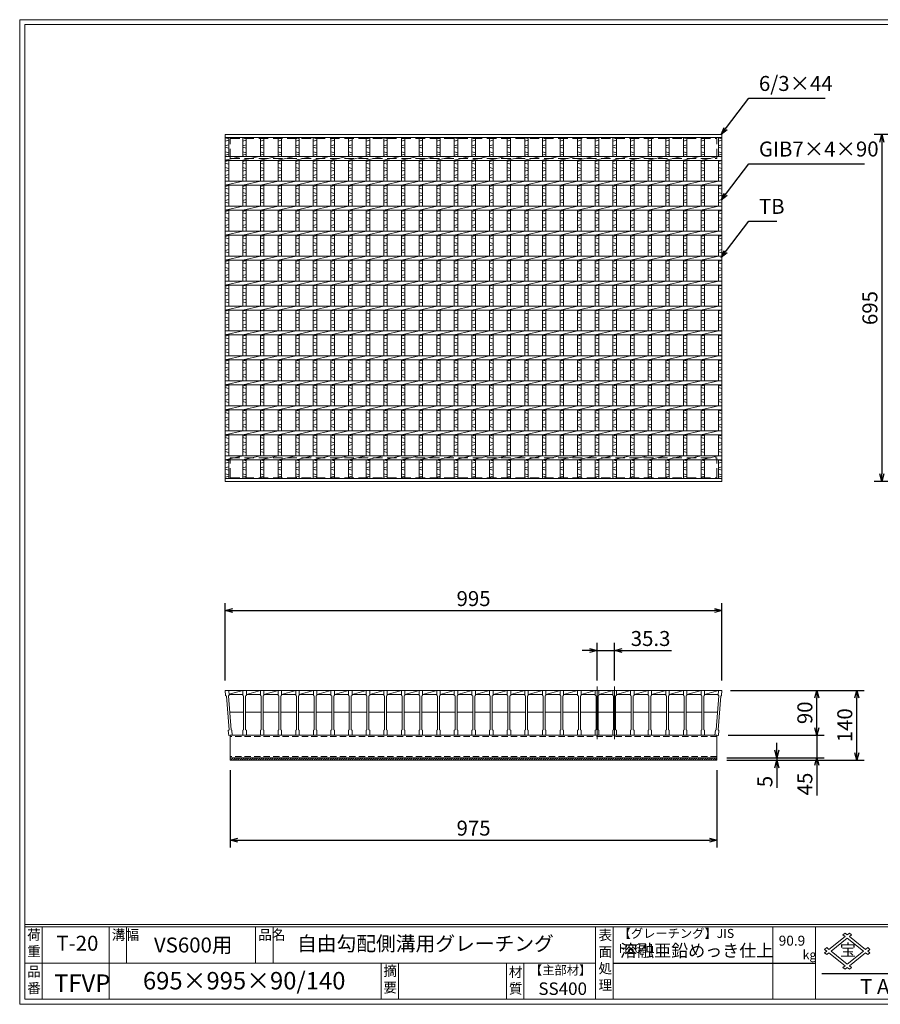
# Model space of a CAD drawing. Units: millimetres. Extents: x 0 to 2790, y 0 to 1973.
# Drawn here: x 0 to 1724, y 0 to 1973 of the extents above; entities that cross this region are included whole.
import ezdxf

# ---------------------------------------------------------------- set-up
doc = ezdxf.new("R2010")
doc.units = ezdxf.units.MM
doc.linetypes.add('CENTER', pattern=[10, 6.25, -1.25, 1.25, -1.25])
doc.linetypes.add('HIDDEN', pattern=[9.525, 6.35, -3.175])
for name, color, linetype, lineweight in [('エンボス', 4, 'Continuous', 5), ('ゴム', 51, 'Continuous', 13), ('中心線', 1, 'CENTER', 5), ('寸法線', 2, 'Continuous', 9), ('嵩上断面', 112, 'Continuous', 13), ('本体', 7, 'Continuous', 13)]:
    doc.layers.add(name, color=color, linetype=linetype, lineweight=lineweight)
doc.layers.add('外枠', color=7, linetype='Continuous')
doc.dimstyles.new('ISO-25', dxfattribs={"dimscale": 10, "dimtxt": 3, "dimasz": 1.5, "dimexe": 1.5, "dimexo": 2, "dimgap": 0.5, "dimtad": 1, "dimdsep": 46, "dimtxsty": 'Standard', "dimblk": 'OPEN30', "dimcen": 2.5, "dimadec": 0, "dimazin": 0, "dimtfac": 1, "dimtmove": 0, "dimatfit": 0, "dimldrblk": 'OPEN30', "dimfxl": 1, "dimarcsym": 0})

# ---------------------------------------------------------------- blocks, each defined once
blk = doc.blocks.new('_Open30')
at = {"color": 0, "linetype": 'ByBlock', "lineweight": -2}
for p, q in [((-1, 0.27), (0, 0)), ((0, 0), (-1, -0.27)), ((0, 0), (-1, 0))]:
    blk.add_line(p, q, dxfattribs=at)
blk = doc.blocks.new('*D7')
at = {"layer": 'Defpoints', "color": 0, "linetype": 'Continuous', "ltscale": 3}
for p in [(1191.8, 709.2), (1156.5, 629.2), (1191.8, 629.2)]:
    blk.add_point(p, dxfattribs=at)
at = {"layer": '寸法線', "color": 0, "linetype": 'Continuous', "lineweight": -2, "ltscale": 3}
for p, q in [((1156.5, 649.2), (1156.5, 724.2)), ((1191.8, 649.2), (1191.8, 724.2)), ((1141.5, 709.2), (1126.5, 709.2)), ((1156.5, 709.2), (1191.8, 709.2)), ((1206.8, 709.2), (1305.8, 709.2))]:
    blk.add_line(p, q, dxfattribs=at)
at = {"layer": '寸法線', "color": 0, "linetype": 'Continuous', "lineweight": -2, "ltscale": 3, "xscale": 15, "yscale": 15, "zscale": 15}
blk.add_blockref('_Open30', (1156.5, 709.2), dxfattribs=at)
at = {"layer": '寸法線', "color": 0, "linetype": 'Continuous', "lineweight": -2, "ltscale": 3, "xscale": 15, "yscale": 15, "zscale": 15, "rotation": 180}
blk.add_blockref('_Open30', (1191.8, 709.2), dxfattribs=at)
at = {"layer": '寸法線', "color": 0, "linetype": 'Continuous', "ltscale": 3, "insert": (1263.8, 729.2), "char_height": 30, "attachment_point": 5}
blk.add_mtext('35.3', dxfattribs=at)
blk = doc.blocks.new('*D8')
at = {"layer": 'Defpoints', "color": 0, "linetype": 'Continuous', "ltscale": 3}
for p in [(1406.7, 789.2), (411.7, 629.2), (1406.7, 629.2)]:
    blk.add_point(p, dxfattribs=at)
at = {"layer": '寸法線', "color": 0, "linetype": 'Continuous', "lineweight": -2, "ltscale": 3}
for p, q in [((411.7, 649.2), (411.7, 804.2)), ((1406.7, 649.2), (1406.7, 804.2)), ((426.7, 789.2), (1391.7, 789.2))]:
    blk.add_line(p, q, dxfattribs=at)
at = {"layer": '寸法線', "color": 0, "linetype": 'Continuous', "lineweight": -2, "ltscale": 3, "xscale": 15, "yscale": 15, "zscale": 15, "rotation": 180}
blk.add_blockref('_Open30', (411.7, 789.2), dxfattribs=at)
at = {"layer": '寸法線', "color": 0, "linetype": 'Continuous', "lineweight": -2, "ltscale": 3, "xscale": 15, "yscale": 15, "zscale": 15}
blk.add_blockref('_Open30', (1406.7, 789.2), dxfattribs=at)
at = {"layer": '寸法線', "color": 0, "linetype": 'Continuous', "ltscale": 3, "insert": (909.2, 809.2), "char_height": 30, "attachment_point": 5}
blk.add_mtext('995', dxfattribs=at)
blk = doc.blocks.new('*D9')
at = {"layer": 'Defpoints', "color": 0, "linetype": 'Continuous', "ltscale": 3}
for p in [(1887, 1742.9), (1727, 1047.9), (1887, 1047.9)]:
    blk.add_point(p, dxfattribs=at)
at = {"layer": '寸法線', "color": 0, "linetype": 'Continuous', "lineweight": -2, "ltscale": 3}
for p, q in [((1867, 1742.9), (1712, 1742.9)), ((1727, 1727.9), (1727, 1062.9)), ((1867, 1047.9), (1712, 1047.9))]:
    blk.add_line(p, q, dxfattribs=at)
at = {"layer": '寸法線', "color": 0, "linetype": 'Continuous', "lineweight": -2, "ltscale": 3, "xscale": 15, "yscale": 15, "zscale": 15}
for p, rotation in [((1727, 1742.9), 90), ((1727, 1047.9), 270)]:
    blk.add_blockref('_Open30', p, dxfattribs=dict(at, rotation=rotation))
at = {"layer": '寸法線', "color": 0, "linetype": 'Continuous', "ltscale": 3, "insert": (1707, 1395.4), "char_height": 30, "attachment_point": 5, "rotation": 90}
blk.add_mtext('695', dxfattribs=at)
blk = doc.blocks.new('*D11')
at = {"layer": 'Defpoints', "color": 0, "linetype": 'Continuous', "ltscale": 3}
for p in [(1404.2, 629.2), (1596.7, 629.2), (1399.2, 539.2)]:
    blk.add_point(p, dxfattribs=at)
at = {"layer": '寸法線', "color": 0, "linetype": 'Continuous', "lineweight": -2, "ltscale": 3}
for p, q in [((1424.2, 629.2), (1611.7, 629.2)), ((1596.7, 554.2), (1596.7, 614.2)), ((1419.2, 539.2), (1611.7, 539.2))]:
    blk.add_line(p, q, dxfattribs=at)
at = {"layer": '寸法線', "color": 0, "linetype": 'Continuous', "lineweight": -2, "ltscale": 3, "xscale": 15, "yscale": 15, "zscale": 15}
for p, rotation in [((1596.7, 629.2), 90), ((1596.7, 539.2), 270)]:
    blk.add_blockref('_Open30', p, dxfattribs=dict(at, rotation=rotation))
at = {"layer": '寸法線', "color": 0, "linetype": 'Continuous', "ltscale": 3, "insert": (1576.7, 584.2), "char_height": 30, "attachment_point": 5, "rotation": 90}
blk.add_mtext('90', dxfattribs=at)
blk = doc.blocks.new('*D12')
at = {"layer": 'Defpoints', "color": 0, "linetype": 'Continuous'}
for p in [(1404.2, 629.2), (1676.7, 629.2), (1396.7, 489.2)]:
    blk.add_point(p, dxfattribs=at)
at = {"layer": '寸法線', "color": 0, "linetype": 'Continuous', "lineweight": -2}
for p, q in [((1424.2, 629.2), (1691.7, 629.2)), ((1676.7, 504.2), (1676.7, 614.2)), ((1416.7, 489.2), (1691.7, 489.2))]:
    blk.add_line(p, q, dxfattribs=at)
at = {"layer": '寸法線', "color": 0, "linetype": 'Continuous', "lineweight": -2, "xscale": 15, "yscale": 15, "zscale": 15}
for p, rotation in [((1676.7, 629.2), 90), ((1676.7, 489.2), 270)]:
    blk.add_blockref('_Open30', p, dxfattribs=dict(at, rotation=rotation))
at = {"layer": '寸法線', "color": 0, "linetype": 'Continuous', "insert": (1656.7, 559.2), "char_height": 30, "attachment_point": 5, "rotation": 90}
blk.add_mtext('140', dxfattribs=at)
blk = doc.blocks.new('*D13')
at = {"layer": 'Defpoints', "color": 0, "linetype": 'Continuous'}
for p in [(1399.2, 539.2), (1396.7, 494.2), (1596.7, 494.2)]:
    blk.add_point(p, dxfattribs=at)
at = {"layer": '寸法線', "color": 0, "linetype": 'Continuous', "lineweight": -2}
for p, q in [((1596.7, 554.2), (1596.7, 569.2)), ((1419.2, 539.2), (1611.7, 539.2)), ((1596.7, 539.2), (1596.7, 494.2)), ((1416.7, 494.2), (1611.7, 494.2)), ((1596.7, 479.2), (1596.7, 418.7))]:
    blk.add_line(p, q, dxfattribs=at)
at = {"layer": '寸法線', "color": 0, "linetype": 'Continuous', "lineweight": -2, "xscale": 15, "yscale": 15, "zscale": 15}
for p, rotation in [((1596.7, 539.2), 270), ((1596.7, 494.2), 90)]:
    blk.add_blockref('_Open30', p, dxfattribs=dict(at, rotation=rotation))
at = {"layer": '寸法線', "color": 0, "linetype": 'Continuous', "insert": (1576.7, 441.5), "char_height": 30, "attachment_point": 5, "rotation": 90}
blk.add_mtext('45', dxfattribs=at)
blk = doc.blocks.new('*D14')
at = {"layer": 'Defpoints', "color": 0, "linetype": 'Continuous'}
for p in [(1396.7, 494.2), (1396.7, 489.2), (1516.7, 489.2)]:
    blk.add_point(p, dxfattribs=at)
at = {"layer": '寸法線', "color": 0, "linetype": 'Continuous', "lineweight": -2}
for p, q in [((1516.7, 509.2), (1516.7, 524.2)), ((1416.7, 494.2), (1531.7, 494.2)), ((1516.7, 494.2), (1516.7, 489.2)), ((1416.7, 489.2), (1531.7, 489.2)), ((1516.7, 474.2), (1516.7, 433.7))]:
    blk.add_line(p, q, dxfattribs=at)
at = {"layer": '寸法線', "color": 0, "linetype": 'Continuous', "lineweight": -2, "xscale": 15, "yscale": 15, "zscale": 15}
for p, rotation in [((1516.7, 494.2), 270), ((1516.7, 489.2), 90)]:
    blk.add_blockref('_Open30', p, dxfattribs=dict(at, rotation=rotation))
at = {"layer": '寸法線', "color": 0, "linetype": 'Continuous', "insert": (1496.7, 446.4), "char_height": 30, "attachment_point": 5, "rotation": 90}
blk.add_mtext('5', dxfattribs=at)
blk = doc.blocks.new('*D15')
at = {"layer": 'Defpoints', "color": 0, "linetype": 'Continuous', "ltscale": 3}
for p in [(421.7, 489.2), (1396.7, 489.2), (1396.7, 329.2)]:
    blk.add_point(p, dxfattribs=at)
at = {"layer": '寸法線', "color": 0, "linetype": 'Continuous', "lineweight": -2, "ltscale": 3}
for p, q in [((421.7, 469.2), (421.7, 314.2)), ((1396.7, 469.2), (1396.7, 314.2)), ((436.7, 329.2), (1381.7, 329.2))]:
    blk.add_line(p, q, dxfattribs=at)
at = {"layer": '寸法線', "color": 0, "linetype": 'Continuous', "lineweight": -2, "ltscale": 3, "xscale": 15, "yscale": 15, "zscale": 15, "rotation": 180}
blk.add_blockref('_Open30', (421.7, 329.2), dxfattribs=at)
at = {"layer": '寸法線', "color": 0, "linetype": 'Continuous', "lineweight": -2, "ltscale": 3, "xscale": 15, "yscale": 15, "zscale": 15}
blk.add_blockref('_Open30', (1396.7, 329.2), dxfattribs=at)
at = {"layer": '寸法線', "color": 0, "linetype": 'Continuous', "ltscale": 3, "insert": (909.2, 349.2), "char_height": 30, "attachment_point": 5}
blk.add_mtext('975', dxfattribs=at)
blk = doc.blocks.new('*U30')
at = {"layer": '本体', "linetype": 'Continuous'}
for p, q in [((-16.9, 45), (11.4, 45)), ((-16.9, 37), (11.4, 45)), ((-16.9, 37), (11.4, 37)), ((-18.4, 1), (12.9, 1))]:
    blk.add_line(p, q, dxfattribs=at)
at = {"layer": '本体'}
for p, q in [((11.4, 45), (18.4, 45)), ((11.4, 45), (11.4, 35)), ((18.4, 45), (18.4, 35)), ((11.4, 35), (12.9, 34)), ((12.9, 34), (12.9, -34)), ((18.4, 35), (16.9, 34)), ((16.9, 34), (16.9, -34)), ((11.4, -35), (12.9, -34)), ((11.4, -45), (11.4, -35)), ((18.4, -35), (16.9, -34)), ((18.4, -45), (18.4, -35)), ((11.4, -45), (18.4, -45))]:
    blk.add_line(p, q, dxfattribs=at)
blk = doc.blocks.new('*U31')
at = {"layer": '本体', "color": 0, "linetype": 'ByBlock', "lineweight": -2}
for p in [(0, 0), (35.3, 0), (70.6, 0), (105.9, 0), (141.2, 0), (176.5, 0), (211.8, 0), (247.1, 0), (282.4, 0), (317.7, 0), (353, 0), (388.3, 0), (423.6, 0), (458.9, 0), (494.2, 0), (529.5, 0), (564.8, 0), (600.1, 0), (635.4, 0), (670.7, 0), (706, 0), (741.3, 0), (776.6, 0), (811.9, 0), (847.2, 0), (882.5, 0)]:
    blk.add_blockref('*U30', p, dxfattribs=at)
blk = doc.blocks.new('7mm部材エンボス4')
at = {"linetype": 'Continuous'}
for p, q in [((0, 48.300094), (7, 46.300094)), ((7, 43.300094), (0, 41.300094)), ((0, 32.300094), (7, 34.300094)), ((7, 27.300094), (0, 29.300094)), ((0, 20.300094), (7, 18.300094)), ((7, 15.300094), (0, 13.300094))]:
    blk.add_line(p, q, dxfattribs=at)
blk = doc.blocks.new('*U32')
at = {"layer": 'エンボス', "linetype": 'Continuous'}
for p, q in [((-1635.9, -12), (-1628.9, -10)), ((-1628.9, -17), (-1635.9, -15)), ((-1635.9, -24), (-1628.9, -26)), ((-1628.9, -29), (-1635.9, -31)), ((-1635.9, -40), (-1628.9, -38)), ((-1628.9, -45), (-1635.9, -43)), ((-1635.9, -62), (-1628.9, -60)), ((-1628.9, -67), (-1635.9, -65)), ((-1635.9, -74), (-1628.9, -76)), ((-1628.9, -79), (-1635.9, -81)), ((-1635.9, -90), (-1628.9, -88)), ((-1628.9, -95), (-1635.9, -93)), ((-1635.9, -112), (-1628.9, -110)), ((-1628.9, -117), (-1635.9, -115)), ((-1635.9, -124), (-1628.9, -126)), ((-1628.9, -129), (-1635.9, -131)), ((-1635.9, -140), (-1628.9, -138)), ((-1628.9, -145), (-1635.9, -143)), ((-1635.9, -162), (-1628.9, -160)), ((-1628.9, -167), (-1635.9, -165)), ((-1635.9, -174), (-1628.9, -176)), ((-1628.9, -179), (-1635.9, -181)), ((-1635.9, -190), (-1628.9, -188)), ((-1628.9, -195), (-1635.9, -193)), ((-1635.9, -212), (-1628.9, -210)), ((-1628.9, -217), (-1635.9, -215)), ((-1635.9, -224), (-1628.9, -226)), ((-1628.9, -229), (-1635.9, -231)), ((-1635.9, -240), (-1628.9, -238)), ((-1628.9, -245), (-1635.9, -243)), ((-1635.9, -262), (-1628.9, -260)), ((-1628.9, -267), (-1635.9, -265)), ((-1635.9, -274), (-1628.9, -276)), ((-1628.9, -279), (-1635.9, -281)), ((-1635.9, -290), (-1628.9, -288)), ((-1628.9, -295), (-1635.9, -293)), ((-1635.9, -312), (-1628.9, -310)), ((-1628.9, -317), (-1635.9, -315)), ((-1635.9, -324), (-1628.9, -326)), ((-1628.9, -329), (-1635.9, -331)), ((-1635.9, -340), (-1628.9, -338)), ((-1628.9, -345), (-1635.9, -343)), ((-1635.9, -362), (-1628.9, -360)), ((-1628.9, -367), (-1635.9, -365)), ((-1635.9, -374), (-1628.9, -376)), ((-1628.9, -379), (-1635.9, -381)), ((-1635.9, -390), (-1628.9, -388)), ((-1628.9, -395), (-1635.9, -393)), ((-1635.9, -412), (-1628.9, -410)), ((-1628.9, -417), (-1635.9, -415)), ((-1635.9, -424), (-1628.9, -426)), ((-1628.9, -429), (-1635.9, -431)), ((-1635.9, -440), (-1628.9, -438)), ((-1628.9, -445), (-1635.9, -443)), ((-1635.9, -462), (-1628.9, -460)), ((-1628.9, -467), (-1635.9, -465)), ((-1635.9, -474), (-1628.9, -476)), ((-1628.9, -479), (-1635.9, -481)), ((-1635.9, -490), (-1628.9, -488)), ((-1628.9, -495), (-1635.9, -493)), ((-1635.9, -512), (-1628.9, -510)), ((-1628.9, -517), (-1635.9, -515)), ((-1635.9, -524), (-1628.9, -526)), ((-1628.9, -529), (-1635.9, -531)), ((-1635.9, -540), (-1628.9, -538)), ((-1628.9, -545), (-1635.9, -543)), ((-1635.9, -562), (-1628.9, -560)), ((-1628.9, -567), (-1635.9, -565)), ((-1635.9, -574), (-1628.9, -576)), ((-1628.9, -579), (-1635.9, -581)), ((-1635.9, -590), (-1628.9, -588)), ((-1628.9, -595), (-1635.9, -593))]:
    blk.add_line(p, q, dxfattribs=at)
at = {"layer": '本体', "linetype": 'Continuous'}
for p, q in [((-1635.9, 36), (-1635.9, -1.5)), ((-1628.9, 36), (-1628.9, -1.5)), ((-1671.2, -9.5), (-1635.9, -1.5)), ((-1635.9, -9.5), (-1635.9, -51.5)), ((-1628.9, -9.5), (-1628.9, -51.5)), ((-1671.2, -59.5), (-1635.9, -51.5)), ((-1635.9, -59.5), (-1635.9, -101.5)), ((-1628.9, -59.5), (-1628.9, -101.5)), ((-1671.2, -109.5), (-1635.9, -101.5)), ((-1635.9, -109.5), (-1635.9, -151.5)), ((-1628.9, -109.5), (-1628.9, -151.5)), ((-1671.2, -159.5), (-1635.9, -151.5)), ((-1635.9, -159.5), (-1635.9, -201.5)), ((-1628.9, -159.5), (-1628.9, -201.5)), ((-1671.2, -209.5), (-1635.9, -201.5)), ((-1635.9, -209.5), (-1635.9, -251.5)), ((-1628.9, -209.5), (-1628.9, -251.5)), ((-1671.2, -259.5), (-1635.9, -251.5)), ((-1635.9, -259.5), (-1635.9, -301.5)), ((-1628.9, -259.5), (-1628.9, -301.5)), ((-1671.2, -309.5), (-1635.9, -301.5)), ((-1635.9, -309.5), (-1635.9, -351.5)), ((-1628.9, -309.5), (-1628.9, -351.5)), ((-1671.2, -359.5), (-1635.9, -351.5)), ((-1635.9, -359.5), (-1635.9, -401.5)), ((-1628.9, -359.5), (-1628.9, -401.5)), ((-1671.2, -409.5), (-1635.9, -401.5)), ((-1635.9, -409.5), (-1635.9, -451.5)), ((-1628.9, -409.5), (-1628.9, -451.5)), ((-1671.2, -459.5), (-1635.9, -451.5)), ((-1635.9, -459.5), (-1635.9, -501.5)), ((-1628.9, -459.5), (-1628.9, -501.5)), ((-1671.2, -509.5), (-1635.9, -501.5)), ((-1635.9, -509.5), (-1635.9, -551.5)), ((-1628.9, -509.5), (-1628.9, -551.5)), ((-1671.2, -559.5), (-1635.9, -551.5)), ((-1635.9, -559.5), (-1635.9, -601.5)), ((-1628.9, -559.5), (-1628.9, -601.5)), ((-1671.2, -609.5), (-1635.9, -601.5)), ((-1635.9, -647), (-1635.9, -609.5)), ((-1628.9, -647), (-1628.9, -609.5))]:
    blk.add_line(p, q, dxfattribs=at)
at = {"layer": 'エンボス', "linetype": 'Continuous'}
for p in [(-1635.9, -12.5), (-1635.9, -658)]:
    blk.add_blockref('7mm部材エンボス4', p, dxfattribs=at)
blk = doc.blocks.new('*U33')
at = {"layer": '本体', "color": 0, "linetype": 'ByBlock', "lineweight": -2}
for p in [(0, 0), (35.3, 0), (70.6, 0), (105.9, 0), (141.2, 0), (176.5, 0), (211.8, 0), (247.1, 0), (282.4, 0), (317.7, 0), (353, 0), (388.3, 0), (423.6, 0), (458.9, 0), (494.2, 0), (529.5, 0), (564.8, 0), (600.1, 0), (635.4, 0), (670.7, 0), (706, 0), (741.3, 0), (776.6, 0), (811.9, 0), (847.2, 0), (882.5, 0), (917.8, 0)]:
    blk.add_blockref('*U32', p, dxfattribs=at)

msp = doc.modelspace()

# ---------------------------------------------------------------- hatches: boundary and pattern name
at = {"layer": 'ゴム', "ltscale": 3}
h = msp.add_hatch(dxfattribs=at)
h.set_pattern_fill('ANSI31', color=256, style=0)
h.set_pattern_definition([(45, (0, -81.7913), (-2.245064, 2.245064), [])])
h.paths.add_polyline_path([(1396.707, 489.214), (1396.707, 494.214), (421.707, 494.214), (421.707, 489.214)])

# ---------------------------------------------------------------- linework, layer by layer
at = {"layer": 'エンボス', "linetype": 'Continuous'}
for p, q in [((411.707, 1688.896), (418.707, 1690.896)), ((418.707, 1683.896), (411.707, 1685.896)), ((1399.707, 1688.896), (1406.707, 1690.896)), ((1406.707, 1683.896), (1399.707, 1685.896)), ((411.707, 1676.896), (418.707, 1674.896)), ((418.707, 1671.896), (411.707, 1669.896)), ((411.707, 1660.896), (418.707, 1662.896)), ((418.707, 1655.896), (411.707, 1657.896)), ((1399.707, 1676.896), (1406.707, 1674.896)), ((1406.707, 1671.896), (1399.707, 1669.896)), ((1399.707, 1660.896), (1406.707, 1662.896)), ((1406.707, 1655.896), (1399.707, 1657.896)), ((411.707, 1638.896), (418.707, 1640.896)), ((1399.707, 1638.896), (1406.707, 1640.896)), ((418.707, 1633.896), (411.707, 1635.896)), ((411.707, 1626.896), (418.707, 1624.896)), ((418.707, 1621.896), (411.707, 1619.896)), ((1406.707, 1633.896), (1399.707, 1635.896)), ((1399.707, 1626.896), (1406.707, 1624.896)), ((1406.707, 1621.896), (1399.707, 1619.896)), ((411.707, 1610.896), (418.707, 1612.896)), ((418.707, 1605.896), (411.707, 1607.896)), ((1399.707, 1610.896), (1406.707, 1612.896)), ((1406.707, 1605.896), (1399.707, 1607.896)), ((411.707, 1588.896), (418.707, 1590.896)), ((418.707, 1583.896), (411.707, 1585.896)), ((1399.707, 1588.896), (1406.707, 1590.896)), ((1406.707, 1583.896), (1399.707, 1585.896)), ((411.707, 1576.896), (418.707, 1574.896)), ((418.707, 1571.896), (411.707, 1569.896)), ((411.707, 1560.896), (418.707, 1562.896)), ((1399.707, 1576.896), (1406.707, 1574.896)), ((1406.707, 1571.896), (1399.707, 1569.896)), ((1399.707, 1560.896), (1406.707, 1562.896)), ((418.707, 1555.896), (411.707, 1557.896)), ((411.707, 1538.896), (418.707, 1540.896)), ((1406.707, 1555.896), (1399.707, 1557.896)), ((1399.707, 1538.896), (1406.707, 1540.896)), ((418.707, 1533.896), (411.707, 1535.896)), ((411.707, 1526.896), (418.707, 1524.896)), ((418.707, 1521.896), (411.707, 1519.896)), ((1406.707, 1533.896), (1399.707, 1535.896)), ((1399.707, 1526.896), (1406.707, 1524.896)), ((1406.707, 1521.896), (1399.707, 1519.896)), ((411.707, 1510.896), (418.707, 1512.896)), ((418.707, 1505.896), (411.707, 1507.896)), ((1399.707, 1510.896), (1406.707, 1512.896)), ((1406.707, 1505.896), (1399.707, 1507.896)), ((411.707, 1488.896), (418.707, 1490.896)), ((418.707, 1483.896), (411.707, 1485.896)), ((1399.707, 1488.896), (1406.707, 1490.896)), ((1406.707, 1483.896), (1399.707, 1485.896)), ((411.707, 1476.896), (418.707, 1474.896)), ((418.707, 1471.896), (411.707, 1469.896)), ((411.707, 1460.896), (418.707, 1462.896)), ((1399.707, 1476.896), (1406.707, 1474.896)), ((1406.707, 1471.896), (1399.707, 1469.896)), ((1399.707, 1460.896), (1406.707, 1462.896)), ((418.707, 1455.896), (411.707, 1457.896)), ((411.707, 1438.896), (418.707, 1440.896)), ((1406.707, 1455.896), (1399.707, 1457.896)), ((1399.707, 1438.896), (1406.707, 1440.896)), ((418.707, 1433.896), (411.707, 1435.896)), ((411.707, 1426.896), (418.707, 1424.896)), ((418.707, 1421.896), (411.707, 1419.896)), ((1406.707, 1433.896), (1399.707, 1435.896)), ((1399.707, 1426.896), (1406.707, 1424.896)), ((1406.707, 1421.896), (1399.707, 1419.896)), ((411.707, 1410.896), (418.707, 1412.896)), ((418.707, 1405.896), (411.707, 1407.896)), ((1399.707, 1410.896), (1406.707, 1412.896)), ((1406.707, 1405.896), (1399.707, 1407.896)), ((411.707, 1388.896), (418.707, 1390.896)), ((418.707, 1383.896), (411.707, 1385.896)), ((1399.707, 1388.896), (1406.707, 1390.896)), ((1406.707, 1383.896), (1399.707, 1385.896)), ((411.707, 1376.896), (418.707, 1374.896)), ((418.707, 1371.896), (411.707, 1369.896)), ((411.707, 1360.896), (418.707, 1362.896)), ((1399.707, 1376.896), (1406.707, 1374.896)), ((1406.707, 1371.896), (1399.707, 1369.896)), ((1399.707, 1360.896), (1406.707, 1362.896)), ((418.707, 1355.896), (411.707, 1357.896)), ((1406.707, 1355.896), (1399.707, 1357.896)), ((411.707, 1338.896), (418.707, 1340.896)), ((418.707, 1333.896), (411.707, 1335.896)), ((411.707, 1326.896), (418.707, 1324.896)), ((1399.707, 1338.896), (1406.707, 1340.896)), ((1406.707, 1333.896), (1399.707, 1335.896)), ((1399.707, 1326.896), (1406.707, 1324.896)), ((418.707, 1321.896), (411.707, 1319.896)), ((411.707, 1310.896), (418.707, 1312.896)), ((418.707, 1305.896), (411.707, 1307.896)), ((1406.707, 1321.896), (1399.707, 1319.896)), ((1399.707, 1310.896), (1406.707, 1312.896)), ((1406.707, 1305.896), (1399.707, 1307.896)), ((411.707, 1288.896), (418.707, 1290.896)), ((418.707, 1283.896), (411.707, 1285.896)), ((1399.707, 1288.896), (1406.707, 1290.896)), ((1406.707, 1283.896), (1399.707, 1285.896)), ((411.707, 1276.896), (418.707, 1274.896)), ((418.707, 1271.896), (411.707, 1269.896)), ((411.707, 1260.896), (418.707, 1262.896)), ((1399.707, 1276.896), (1406.707, 1274.896)), ((1406.707, 1271.896), (1399.707, 1269.896)), ((1399.707, 1260.896), (1406.707, 1262.896)), ((418.707, 1255.896), (411.707, 1257.896)), ((1406.707, 1255.896), (1399.707, 1257.896)), ((411.707, 1238.896), (418.707, 1240.896)), ((418.707, 1233.896), (411.707, 1235.896)), ((411.707, 1226.896), (418.707, 1224.896)), ((1399.707, 1238.896), (1406.707, 1240.896)), ((1406.707, 1233.896), (1399.707, 1235.896)), ((1399.707, 1226.896), (1406.707, 1224.896)), ((418.707, 1221.896), (411.707, 1219.896)), ((411.707, 1210.896), (418.707, 1212.896)), ((418.707, 1205.896), (411.707, 1207.896)), ((1406.707, 1221.896), (1399.707, 1219.896)), ((1399.707, 1210.896), (1406.707, 1212.896)), ((1406.707, 1205.896), (1399.707, 1207.896)), ((411.707, 1188.896), (418.707, 1190.896)), ((418.707, 1183.896), (411.707, 1185.896)), ((1399.707, 1188.896), (1406.707, 1190.896)), ((1406.707, 1183.896), (1399.707, 1185.896)), ((411.707, 1176.896), (418.707, 1174.896)), ((418.707, 1171.896), (411.707, 1169.896)), ((1399.707, 1176.896), (1406.707, 1174.896)), ((1406.707, 1171.896), (1399.707, 1169.896)), ((411.707, 1160.896), (418.707, 1162.896)), ((418.707, 1155.896), (411.707, 1157.896)), ((1399.707, 1160.896), (1406.707, 1162.896)), ((1406.707, 1155.896), (1399.707, 1157.896)), ((411.707, 1138.896), (418.707, 1140.896)), ((418.707, 1133.896), (411.707, 1135.896)), ((411.707, 1126.896), (418.707, 1124.896)), ((1399.707, 1138.896), (1406.707, 1140.896)), ((1406.707, 1133.896), (1399.707, 1135.896)), ((1399.707, 1126.896), (1406.707, 1124.896)), ((418.707, 1121.896), (411.707, 1119.896)), ((411.707, 1110.896), (418.707, 1112.896)), ((418.707, 1105.896), (411.707, 1107.896)), ((1406.707, 1121.896), (1399.707, 1119.896)), ((1399.707, 1110.896), (1406.707, 1112.896)), ((1406.707, 1105.896), (1399.707, 1107.896))]:
    msp.add_line(p, q, dxfattribs=at)
at = {"layer": 'ゴム', "ltscale": 3}
for p, q in [((421.707, 494.214), (421.707, 489.214)), ((1396.707, 494.214), (1396.707, 489.214))]:
    msp.add_line(p, q, dxfattribs=at)
at = {"layer": 'ゴム', "linetype": 'Continuous'}
msp.add_line((1396.707, 489.214), (421.707, 489.214), dxfattribs=at)
at = {"layer": '中心線', "linetype": 'Continuous'}
for p, q in [((1156.507, 637.214), (1156.507, 531.214)), ((1191.807, 637.214), (1191.807, 531.214))]:
    msp.add_line(p, q, dxfattribs=at)
at = {"layer": '外枠', "lineweight": 9, "ltscale": 80}
for p, q in [((2789.511, 1973.269), (0, 1973.269)), ((0, 0), (0, 1973.269)), ((0, 0), (2789.511, 0))]:
    msp.add_line(p, q, dxfattribs=at)
at = {"layer": '外枠', "lineweight": 9, "ltscale": 100}
for p, q in [((10, 1963.878), (2780.12, 1963.878)), ((10, 1963.878), (10, 10)), ((45, 155.399), (45, 10)), ((179.104, 155.399), (179.104, 10)), ((214.104, 155.399), (214.104, 82.7)), ((472.565, 155.399), (472.565, 82.7)), ((507.565, 155.399), (507.565, 82.7)), ((723.828, 82.7), (723.828, 10)), ((758.828, 82.7), (758.828, 10)), ((974.951, 82.7), (974.951, 10)), ((1009.951, 82.7), (1009.951, 10)), ((10, 10), (2780.12, 10))]:
    msp.add_line(p, q, dxfattribs=at)
at = {"layer": '外枠', "linetype": 'Continuous', "lineweight": 9, "ltscale": 100}
for p, q in [((10, 160.095), (2780.12, 160.095)), ((10, 155.399), (2780.12, 155.399)), ((1153.531, 155.399), (1153.531, 10)), ((1188.532, 155.399), (1188.532, 10)), ((1508.68, 155.399), (1508.68, 10)), ((1593.951, 155.399), (1593.951, 10)), ((1653.436, 142.863), (1649.123, 139.412)), ((1649.123, 139.412), (1653.436, 135.961)), ((1653.436, 142.863), (1657.75, 139.412)), ((1662.064, 142.863), (1657.75, 139.412)), ((1662.064, 142.863), (1666.378, 139.412)), ((1666.378, 139.412), (1662.064, 135.961)), ((1653.436, 135.961), (1621.092, 110.085)), ((1657.75, 132.51), (1625.405, 106.634)), ((1657.75, 132.51), (1690.095, 106.634)), ((1662.064, 135.961), (1694.409, 110.085)), ((1616.778, 113.536), (1612.464, 110.085)), ((1616.778, 106.634), (1612.464, 110.085)), ((1616.778, 106.634), (1612.464, 103.183)), ((1616.778, 99.732), (1612.464, 103.183)), ((1621.092, 110.085), (1616.778, 113.536)), ((1621.092, 103.183), (1616.778, 99.732)), ((1653.436, 77.307), (1621.092, 103.183)), ((1657.75, 80.758), (1625.405, 106.634)), ((1690.095, 106.634), (1657.75, 80.758)), ((1694.409, 103.183), (1662.064, 77.307)), ((1698.723, 113.536), (1694.409, 110.085)), ((1694.409, 103.183), (1698.723, 99.732)), ((1698.723, 113.536), (1703.037, 110.085)), ((1703.037, 110.085), (1698.723, 106.634)), ((1698.723, 106.634), (1703.037, 103.183)), ((1703.037, 103.183), (1698.723, 99.732)), ((10, 82.7), (1153.53, 82.7)), ((1653.436, 77.307), (1649.123, 73.856)), ((1653.436, 70.405), (1649.123, 73.856)), ((1657.75, 73.856), (1653.436, 70.405)), ((1662.064, 70.405), (1657.75, 73.856)), ((1666.378, 73.856), (1662.064, 77.307)), ((1666.378, 73.856), (1662.064, 70.405))]:
    msp.add_line(p, q, dxfattribs=at)
at = {"layer": '外枠', "ltscale": 3}
for p, q in [((1188.532, 82.7), (1593.951, 82.7)), ((1607.072, 61.671), (2262.174, 61.671))]:
    msp.add_line(p, q, dxfattribs=at)
at = {"layer": '嵩上断面', "linetype": 'HIDDEN', "lineweight": 9, "ltscale": 3}
for p, q in [((421.707, 1735.396), (1396.707, 1735.396)), ((421.707, 1695.396), (421.707, 1735.396)), ((1396.707, 1695.396), (1396.707, 1735.396)), ((421.707, 1695.396), (1396.707, 1695.396)), ((421.707, 1055.396), (421.707, 1095.396)), ((421.707, 1095.396), (1396.707, 1095.396)), ((1396.707, 1055.396), (1396.707, 1095.396)), ((421.707, 1055.396), (1396.707, 1055.396))]:
    msp.add_line(p, q, dxfattribs=at)
at = {"layer": '嵩上断面', "linetype": 'Continuous'}
for p, q in [((1396.707, 539.214), (421.707, 539.214)), ((421.707, 539.214), (421.707, 494.214)), ((1396.707, 539.214), (1396.707, 494.214)), ((1396.707, 494.214), (421.707, 494.214))]:
    msp.add_line(p, q, dxfattribs=at)
at = {"layer": '嵩上断面', "linetype": 'HIDDEN', "ltscale": 2}
for p, q in [((1396.707, 536.914), (421.707, 536.914)), ((1396.707, 496.514), (421.707, 496.514))]:
    msp.add_line(p, q, dxfattribs=at)
at = {"layer": '本体', "linetype": 'Continuous'}
for p, q in [((411.707, 1742.896), (1406.707, 1742.896)), ((411.707, 1736.896), (1406.707, 1736.896)), ((411.707, 1736.896), (411.707, 1699.396)), ((418.707, 1736.896), (418.707, 1699.396)), ((1399.707, 1736.896), (1399.707, 1699.396)), ((1406.707, 1736.896), (1406.707, 1699.396)), ((411.707, 1699.396), (1406.707, 1699.396)), ((1364.407, 1691.396), (1399.707, 1699.396)), ((411.707, 1691.396), (1406.707, 1691.396)), ((411.707, 1691.396), (411.707, 1649.396)), ((418.707, 1691.396), (418.707, 1649.396)), ((1399.707, 1691.396), (1399.707, 1649.396)), ((1406.707, 1691.396), (1406.707, 1649.396)), ((411.707, 1649.396), (1406.707, 1649.396)), ((411.707, 1641.396), (1406.707, 1641.396)), ((411.707, 1641.396), (411.707, 1599.396)), ((418.707, 1641.396), (418.707, 1599.396)), ((1364.407, 1641.396), (1399.707, 1649.396)), ((1399.707, 1641.396), (1399.707, 1599.396)), ((1406.707, 1641.396), (1406.707, 1599.396)), ((411.707, 1599.396), (1406.707, 1599.396)), ((1364.407, 1591.396), (1399.707, 1599.396)), ((411.707, 1591.396), (1406.707, 1591.396)), ((411.707, 1591.396), (411.707, 1549.396)), ((418.707, 1591.396), (418.707, 1549.396)), ((1399.707, 1591.396), (1399.707, 1549.396)), ((1406.707, 1591.396), (1406.707, 1549.396)), ((411.707, 1549.396), (1406.707, 1549.396)), ((411.707, 1541.396), (1406.707, 1541.396)), ((411.707, 1541.396), (411.707, 1499.396)), ((418.707, 1541.396), (418.707, 1499.396)), ((1364.407, 1541.396), (1399.707, 1549.396)), ((1399.707, 1541.396), (1399.707, 1499.396)), ((1406.707, 1541.396), (1406.707, 1499.396)), ((411.707, 1499.396), (1406.707, 1499.396)), ((411.707, 1491.396), (1406.707, 1491.396)), ((411.707, 1491.396), (411.707, 1449.396)), ((418.707, 1491.396), (418.707, 1449.396)), ((1364.407, 1491.396), (1399.707, 1499.396)), ((1399.707, 1491.396), (1399.707, 1449.396)), ((1406.707, 1491.396), (1406.707, 1449.396)), ((411.707, 1449.396), (1406.707, 1449.396)), ((411.707, 1441.396), (1406.707, 1441.396)), ((411.707, 1441.396), (411.707, 1399.396)), ((418.707, 1441.396), (418.707, 1399.396)), ((1364.407, 1441.396), (1399.707, 1449.396)), ((1399.707, 1441.396), (1399.707, 1399.396)), ((1406.707, 1441.396), (1406.707, 1399.396)), ((411.707, 1399.396), (1406.707, 1399.396)), ((411.707, 1391.396), (1406.707, 1391.396)), ((411.707, 1391.396), (411.707, 1349.396)), ((418.707, 1391.396), (418.707, 1349.396)), ((1364.407, 1391.396), (1399.707, 1399.396)), ((1399.707, 1391.396), (1399.707, 1349.396)), ((1406.707, 1391.396), (1406.707, 1349.396)), ((411.707, 1349.396), (1406.707, 1349.396)), ((1364.407, 1341.396), (1399.707, 1349.396)), ((411.707, 1341.396), (1406.707, 1341.396)), ((411.707, 1341.396), (411.707, 1299.396)), ((418.707, 1341.396), (418.707, 1299.396)), ((1399.707, 1341.396), (1399.707, 1299.396)), ((1406.707, 1341.396), (1406.707, 1299.396)), ((411.707, 1299.396), (1406.707, 1299.396)), ((411.707, 1291.396), (1406.707, 1291.396)), ((411.707, 1291.396), (411.707, 1249.396)), ((418.707, 1291.396), (418.707, 1249.396)), ((1364.407, 1291.396), (1399.707, 1299.396)), ((1399.707, 1291.396), (1399.707, 1249.396)), ((1406.707, 1291.396), (1406.707, 1249.396)), ((411.707, 1249.396), (1406.707, 1249.396)), ((1364.407, 1241.396), (1399.707, 1249.396)), ((411.707, 1241.396), (1406.707, 1241.396)), ((411.707, 1241.396), (411.707, 1199.396)), ((418.707, 1241.396), (418.707, 1199.396)), ((1399.707, 1241.396), (1399.707, 1199.396)), ((1406.707, 1241.396), (1406.707, 1199.396)), ((411.707, 1199.396), (1406.707, 1199.396)), ((411.707, 1191.396), (1406.707, 1191.396)), ((411.707, 1191.396), (411.707, 1149.396)), ((418.707, 1191.396), (418.707, 1149.396)), ((1364.407, 1191.396), (1399.707, 1199.396)), ((1399.707, 1191.396), (1399.707, 1149.396)), ((1406.707, 1191.396), (1406.707, 1149.396)), ((411.707, 1149.396), (1406.707, 1149.396)), ((1364.407, 1141.396), (1399.707, 1149.396)), ((411.707, 1141.396), (1406.707, 1141.396)), ((411.707, 1141.396), (411.707, 1099.396)), ((418.707, 1141.396), (418.707, 1099.396)), ((1399.707, 1141.396), (1399.707, 1099.396)), ((1406.707, 1141.396), (1406.707, 1099.396)), ((411.707, 1099.396), (1406.707, 1099.396)), ((411.707, 1091.396), (1406.707, 1091.396)), ((411.707, 1053.896), (411.707, 1091.396)), ((418.707, 1053.896), (418.707, 1091.396)), ((1364.407, 1091.396), (1399.707, 1099.396)), ((1399.707, 1053.896), (1399.707, 1091.396)), ((1406.707, 1053.896), (1406.707, 1091.396)), ((411.707, 1053.896), (1406.707, 1053.896)), ((411.707, 1047.896), (1406.707, 1047.896)), ((418.705, 629.214), (447.007, 629.214)), ((419.487, 621.435), (447.007, 629.214)), ((419.509, 621.214), (447.007, 621.214)), ((1371.807, 629.214), (1399.71, 629.214)), ((1371.807, 621.214), (1399.698, 629.099)), ((1371.807, 621.214), (1398.906, 621.214)), ((420.604, 585.214), (448.507, 585.214)), ((1370.307, 585.214), (1397.798, 585.214))]:
    msp.add_line(p, q, dxfattribs=at)
at = {"layer": '本体', "ltscale": 3}
for p, q in [((411.707, 1742.896), (411.707, 1047.896)), ((1406.707, 1742.896), (1406.707, 1047.896))]:
    msp.add_line(p, q, dxfattribs=at)
at = {"layer": '本体'}
for p, q in [((418.686, 629.211), (411.707, 628.668)), ((411.707, 628.668), (412.483, 618.699)), ((412.483, 618.699), (414.056, 617.818)), ((414.056, 617.818), (419.329, 550.023)), ((419.462, 619.241), (418.044, 618.128)), ((418.044, 618.128), (423.317, 550.333)), ((418.686, 629.211), (419.462, 619.241)), ((447.007, 629.214), (454.007, 629.214)), ((447.007, 629.214), (447.007, 619.214)), ((447.007, 619.214), (448.507, 618.214)), ((448.507, 618.214), (448.507, 550.214)), ((454.007, 619.214), (452.507, 618.214)), ((452.507, 618.214), (452.507, 550.214)), ((454.007, 629.214), (454.007, 619.214)), ((1400.371, 618.128), (1395.098, 550.333)), ((1399.729, 629.211), (1398.953, 619.241)), ((1398.953, 619.241), (1400.371, 618.128)), ((1404.359, 617.818), (1399.086, 550.023)), ((1399.729, 629.211), (1406.707, 628.668)), ((1405.932, 618.699), (1404.359, 617.818)), ((1406.707, 628.668), (1405.932, 618.699)), ((417.911, 548.909), (419.329, 550.023)), ((418.686, 538.939), (417.911, 548.909)), ((425.665, 539.482), (418.686, 538.939)), ((424.89, 549.452), (423.317, 550.333)), ((425.665, 539.482), (424.89, 549.452)), ((447.007, 549.214), (448.507, 550.214)), ((447.007, 539.214), (447.007, 549.214)), ((447.007, 539.214), (454.007, 539.214)), ((454.007, 549.214), (452.507, 550.214)), ((454.007, 539.214), (454.007, 549.214)), ((1392.75, 539.482), (1393.525, 549.452)), ((1392.75, 539.482), (1399.729, 538.939)), ((1393.525, 549.452), (1395.098, 550.333)), ((1400.504, 548.909), (1399.086, 550.023)), ((1399.729, 538.939), (1400.504, 548.909))]:
    msp.add_line(p, q, dxfattribs=at)

# ---------------------------------------------------------------- block references
at = {"layer": 'エンボス', "linetype": 'Continuous'}
for p in [(411.707, 1688.396), (1399.707, 1688.396), (411.707, 1042.896), (1399.707, 1042.896)]:
    msp.add_blockref('7mm部材エンボス4', p, dxfattribs=at)
at = {"layer": '本体'}
for name, p in [('*U33', (2082.891, 1700.928)), ('*U31', (470.907, 584.214))]:
    msp.add_blockref(name, p, dxfattribs=at)

# ---------------------------------------------------------------- texts
at = {"layer": '外枠', "linetype": 'Continuous', "lineweight": 9, "ltscale": 100, "attachment_point": 1}
for s, insert, char_height, width in [('荷\\P重', (14.92, 149.332), 20, 30.0799), ('溝幅', (184.435, 149.307), 20, 29.6694), ('品名', (477.896, 149.307), 20, 29.6694), ('自由勾配側溝用グレーチング', (555.6, 136.154), 29, 664.6119), ('表\\P面\\P処\\P理', (1159.385, 148.611), 20, 1015.1375), ('【グレーチング】JIS\u3000H8641', (1199.762, 151.082), 18, 301.8661), ('T-20', (73.477, 137.376), 30, 126.3036), ('VS600用', (268.934, 133.857), 30, 163.9045), ('溶融亜鉛めっき仕上', (1202.678, 120.138), 25, 1015.1375), ('90.9', (1520.477, 137.5), 20, 1015.1375), ('{\\fＭＳ ゴシック|b0|i0|c128|p49;宝}', (1642.841, 120.818), 23.95394, 23.85059), ('kg', (1568.465, 108.414), 18, 25.456), ('摘\\P要', (728.478, 76.926), 20, 664.6119), ('【主部材】', (1022.193, 77.61), 18, 122.0406), ('品\\P番', (15.057, 75.82), 20, 23.52947), ('TFVP', (68.928, 59.96), 35, 88.8698), ('695×995×90/140', (246.857, 64.818), 35, 532.9183), ('材\\P質', (979.733, 74.848), 20, 31.38948), ('SS400', (1038.975, 43.782), 25, 122.0406), ('T A K A R A   G R A T I N G', (1683.622, 50.715), 30.00024, 539.48276)]:
    msp.add_mtext(s, dxfattribs=dict(at, insert=insert, char_height=char_height, width=width))
at = {"layer": '寸法線', "linetype": 'Continuous', "char_height": 30, "attachment_point": 7}
for s, insert in [('6/3×44', (1480.789, 1821.107)), ('GIB7×4×90', (1480.789, 1689.696)), ('TB', (1480.789, 1574.753))]:
    msp.add_mtext(s, dxfattribs=dict(at, insert=insert))

# ---------------------------------------------------------------- dimensions: what is measured, and where the dimension line sits
at = {"layer": '寸法線', "linetype": 'Continuous'}
for base, p1, p2, picture, middle in [((1727.018, 1047.896), (1887.018, 1742.896), (1887.018, 1047.896), '*D9', (1707.018, 1395.396)), ((1676.704, 629.214), (1396.707, 489.214), (1404.207, 629.214), '*D12', (1656.704, 559.214)), ((1596.702, 629.214), (1399.207, 539.214), (1404.207, 629.214), '*D11', (1576.702, 584.214)), ((1596.702, 494.214), (1399.208, 539.214), (1396.707, 494.214), '*D13', (1576.702, 441.473)), ((1516.707, 489.214), (1396.707, 494.214), (1396.707, 489.214), '*D14', (1496.707, 446.448))]:
    dim = msp.add_linear_dim(base=base, p1=p1, p2=p2, angle=90, dimstyle='ISO-25', dxfattribs=at)
    dim.commit()
    dim.dimension.update_dxf_attribs({"geometry": picture, "text_midpoint": middle})
for base, p1, p2, picture, middle in [((1406.707, 789.214), (411.707, 629.214), (1406.707, 629.214), '*D8', (909.207, 809.214)), ((1191.807, 709.214), (1156.507, 629.214), (1191.807, 629.214), '*D7', (1263.813, 729.214)), ((1396.707, 329.214), (421.707, 489.214), (1396.707, 489.214), '*D15', (909.207, 349.214))]:
    dim = msp.add_linear_dim(base=base, p1=p1, p2=p2, dimstyle='ISO-25', dxfattribs=at)
    dim.commit()
    dim.dimension.update_dxf_attribs({"geometry": picture, "text_midpoint": middle})

# ---------------------------------------------------------------- leaders
at = {"layer": '寸法線', "linetype": 'Continuous', "annotation_type": 0, "has_hookline": 1, "hookline_direction": 0}
for points, text_width in [([(1405.079, 1742.896), (1460.789, 1816.107), (1475.789, 1816.107)], 132.944), ([(1405.079, 1611.486), (1460.789, 1684.696), (1475.789, 1684.696)], 211.371), ([(1405.079, 1496.542), (1460.789, 1569.753), (1475.789, 1569.753)], 35.787)]:
    msp.add_leader(points, dimstyle='ISO-25', override={"dimgap": 0.5, "dimtad": 1}, dxfattribs=dict(at, text_width=text_width))

doc.saveas('drawing.dxf')
